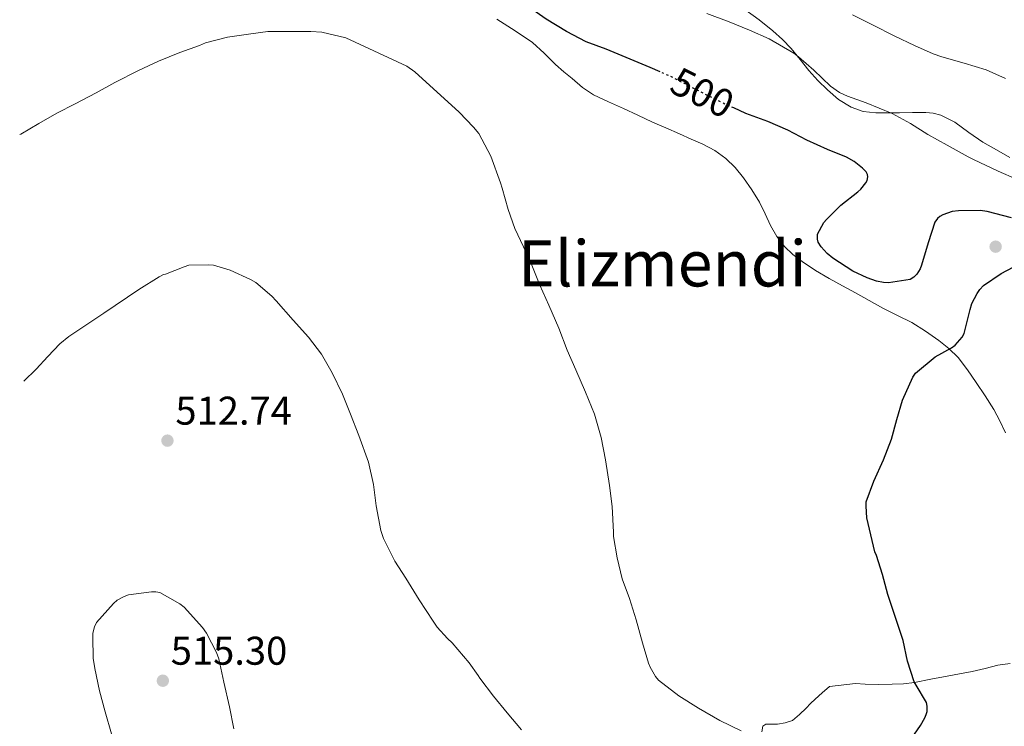
# Model space of a CAD drawing. Units: metres. Extents: x 614118 to 617563, y 4738630 to 4741000.
# Drawn here: x 614129 to 614375, y 4740116 to 4740293 of the extents above; entities that cross this region are included whole.
import ezdxf
from ezdxf.enums import TextEntityAlignment as Align

# ---------------------------------------------------------------- set-up
doc = ezdxf.new("R2010")
doc.units = ezdxf.units.M
doc.header["$MEASUREMENT"] = 0
doc.linetypes.add('DGN Style 5', pattern=[1.217945351076317, 0.5219765790327072, -0.6959687720436097])
for name, color, linetype, lineweight in [('Cota de curva de nivel directora', 7, 'Continuous', 0), ('Cota de punto acotado terreno', 7, 'Continuous', 0), ('Curva de nivel directora', 30, 'Continuous', 30), ('Curva de nivel directora no vista', 30, 'DGN Style 5', 30), ('Curva de nivel intermedia', 30, 'Continuous', 0), ('Línea de cambio de uso (parcela vista)', 92, 'Continuous', 0), ('Punto acotado terreno (símbolo)', 7, 'Continuous', 0), ('Texto de Área (paraje) menor', 7, 'Continuous', 0)]:
    doc.layers.add(name, color=color, linetype=linetype, lineweight=lineweight)
doc.styles.add('Style-Arial', font='arial.ttf')

# ---------------------------------------------------------------- blocks, each defined once
blk = doc.blocks.new('5PATER')
at = {"layer": 'Punto acotado terreno (símbolo)', "linetype": 'Continuous', "lineweight": 0}
h = blk.add_hatch(color=51, dxfattribs=at)
edge = h.paths.add_edge_path()
edge.add_ellipse((0, 0), major_axis=(-0.1095731443231308, -0.1110710700762829), ratio=0.9994222409660317, start_angle=0, end_angle=360)

msp = doc.modelspace()

# ---------------------------------------------------------------- linework, layer by layer
at = {"layer": 'Curva de nivel directora', "color": 30, "linetype": 'Continuous', "lineweight": 30, "flags": 128}
for points, elevation in [([(614288.8600000006, 4740279.84), (614286.3700000006, 4740280.939999999), (614280.3699999991, 4740283.430000001), (614275.3499999989, 4740285.460000002), (614270.4200000003, 4740287.340000002), (614265.4800000006, 4740289.930000001), (614260.3399999996, 4740293.03), (614255.1600000008, 4740296.66), (614250.8400000001, 4740300.25), (614246.3600000008, 4740304.539999999), (614242.5299999998, 4740308.550000001), (614239.329999999, 4740311.939999999), (614238.3599999989, 4740313.37), (614236.7699999998, 4740316.52), (614235.9600000004, 4740318.859999999), (614235.5400000003, 4740319.66), (614234.7400000001, 4740320.730000001), (614234.0999999986, 4740321.340000001), (614232.7999999999, 4740322.09), (614229.1900000002, 4740322.57), (614228.0799999993, 4740322.520000001)], 500.000000000001), ([(614376.8499999985, 4740243.300000002), (614370.7199999995, 4740244.940000001), (614368.9299999992, 4740245.160000001), (614363.5400000003, 4740245.100000001), (614361.9699999989, 4740244.870000001), (614359.6199999996, 4740244.039999999), (614358.8999999999, 4740243.619999999), (614358.2899999997, 4740243.160000001), (614357.6199999992, 4740242.230000001), (614355.9200000004, 4740237.050000002), (614354.2699999987, 4740231.460000002), (614353.9199999999, 4740230.539999999), (614353.1100000008, 4740229.24), (614352.3399999996, 4740228.520000001), (614351.4399999989, 4740227.939999999), (614346.0499999998, 4740227.100000001), (614344.8200000006, 4740227.140000002), (614343.0399999992, 4740227.480000001), (614340.6599999988, 4740228.279999999), (614337.1200000005, 4740229.980000001), (614332.0800000001, 4740233.220000001), (614330.6899999997, 4740234.41), (614329.2199999989, 4740236.060000002), (614328.4700000002, 4740237.210000001), (614328.230000001, 4740237.990000002), (614328.2899999992, 4740239.220000001), (614329.8899999995, 4740242.140000002), (614330.4799999996, 4740242.920000002), (614334.0800000004, 4740246.5), (614338.3399999985, 4740249.800000002), (614339.1199999986, 4740250.49), (614340.3199999989, 4740252.039999999), (614340.6599999988, 4740252.62), (614340.9, 4740253.539999999), (614340.7999999995, 4740254.180000001), (614340.4299999984, 4740254.820000002), (614339.5499999999, 4740255.78), (614337.4299999988, 4740257.400000001), (614335.5099999988, 4740258.490000002), (614330.7900000003, 4740260.420000001), (614325.589999999, 4740262.779999999), (614320.8300000003, 4740265.220000003), (614315.8100000002, 4740267.430000001), (614310.3499999996, 4740269.430000001), (614307.3200000009, 4740270.79)], 500.0000000000004), ([(614341.28, 4740165.45), (614340.6200000006, 4740168.28), (614340.4199999995, 4740171.210000004), (614340.4799999997, 4740172.33), (614342.3999999998, 4740177.460000002), (614344.749999999, 4740182.779999999), (614346.7999999986, 4740187.99), (614348.1100000007, 4740192.86), (614349.5700000003, 4740197.720000002), (614352.1299999995, 4740203.45), (614352.7499999988, 4740204.440000001), (614357.730000001, 4740208.54), (614361.7599999988, 4740210.779999999), (614362.6900000008, 4740211.500000002), (614364.4499999998, 4740213.5), (614364.9799999996, 4740214.380000001), (614366.4999999995, 4740220.410000001), (614366.9099999985, 4740221.859999999), (614368.2099999995, 4740224.420000001), (614368.9099999992, 4740225.430000002), (614369.8300000001, 4740226.380000002), (614374.2600000001, 4740229.380000001), (614378.7699999984, 4740231.830000001)], 500.0000000000004), ([(614350.86, 4740111.75), (614354.0199999983, 4740116.380000002), (614355.1200000002, 4740118.279999999), (614355.4600000001, 4740119.080000003), (614355.6799999991, 4740119.900000002), (614355.7300000006, 4740121.210000002), (614355.5699999996, 4740122.09), (614352.9400000009, 4740126.470000001), (614352.4200000003, 4740127.289999999), (614350.7500000005, 4740132.41), (614349.7000000001, 4740137.62), (614347.8099999989, 4740143.380000004), (614345.8399999997, 4740149.130000001), (614344.5299999999, 4740154.100000001), (614342.99, 4740158.900000001), (614342.6199999988, 4740159.770000001), (614341.28, 4740165.45)], 500.0000000000003)]:
    msp.add_lwpolyline(points, dxfattribs=dict(at, elevation=elevation))
at = {"layer": 'Curva de nivel directora no vista', "color": 30, "linetype": 'DGN Style 5', "lineweight": 30, "elevation": 500.0000000000009, "flags": 128}
msp.add_lwpolyline([(614307.3200000009, 4740270.79), (614305.0900000002, 4740271.78), (614302.8399999995, 4740272.9), (614297.3200000006, 4740275.670000002), (614292.0799999991, 4740278.420000001), (614288.8600000006, 4740279.84)], dxfattribs=at)
at = {"layer": 'Curva de nivel intermedia', "color": 30, "linetype": 'Continuous', "lineweight": 0, "flags": 128}
for points, elevation in [([(614378.0800000001, 4740252.949999998), (614373.5100000014, 4740255.000000001), (614367.2800000019, 4740257.939999999), (614366.000000001, 4740258.57), (614360.6900000003, 4740261.500000001), (614355.8600000001, 4740264.17), (614351.5700000008, 4740266.92), (614346.990000001, 4740269.38), (614340.4500000008, 4740272.06), (614335.7500000001, 4740273.77), (614333.8100000002, 4740274.679999999), (614331.5200000012, 4740276.26), (614327.3500000003, 4740280.220000001), (614323.5400000016, 4740283.609999998), (614322.3600000015, 4740284.539999999), (614316.1800000012, 4740288.119999999), (614311.2700000005, 4740290.249999999), (614306.1500000019, 4740292.34), (614300.5599999995, 4740294.460000001)], 495), ([(614375.3200000018, 4740278.170000001), (614370.4600000003, 4740280.33), (614364.9400000017, 4740281.99), (614359.3700000015, 4740283.550000001), (614357.2100000001, 4740284.330000001), (614352.5699999998, 4740286.409999999), (614347.61, 4740288.789999997), (614342.0399999999, 4740291.550000001), (614337.0399999998, 4740294.09)], 490.0000000000001), ([(614309.1700000016, 4740115.020000001), (614303.8600000008, 4740117.62), (614298.4800000007, 4740120.659999999), (614293.6000000014, 4740123.8), (614288.4500000015, 4740127.720000001), (614287.7400000007, 4740128.599999999), (614286.3799999994, 4740130.949999998), (614286.0000000017, 4740131.930000001), (614284.4800000018, 4740137.05), (614282.9300000007, 4740142.810000001), (614281.2000000007, 4740148.140000001), (614279.4200000013, 4740153), (614278.1300000016, 4740158.329999999), (614277.230000001, 4740163.609999998), (614277.2000000018, 4740164.730000001), (614276.850000001, 4740171.140000002), (614276.2100000016, 4740176.409999999), (614275.2599999994, 4740182.810000001), (614274.0999999995, 4740188.380000001), (614272.47, 4740194.26), (614270.2300000002, 4740199.699999998), (614267.7600000005, 4740205.270000001), (614265.6200000013, 4740210.199999998), (614263.5700000017, 4740215.689999999), (614261.0300000003, 4740221.459999999), (614258.8300000009, 4740226.46), (614256.77, 4740231.46), (614254.7100000014, 4740236.06), (614252.5000000009, 4740240.65), (614250.8300000011, 4740245.419999998), (614249.3499999992, 4740250.760000001), (614248.9600000003, 4740252.07), (614246.5100000005, 4740258.74), (614243.5500000013, 4740264.38), (614242.2100000001, 4740265.98), (614238.6300000015, 4740269.750000001), (614227.4900000015, 4740279.82), (614225.510000001, 4740281.21), (614210.2600000004, 4740288.359999998), (614204.2800000012, 4740289.74), (614201.4900000017, 4740289.95), (614196.4, 4740289.95), (614190.7200000006, 4740289.9), (614186.4400000002, 4740289.319999999), (614180.5999999995, 4740288.539999999), (614175.1700000003, 4740287.109999999), (614173.6700000005, 4740286.460000001), (614168.6900000004, 4740284.63)], 505), ([(614168.6900000004, 4740284.63), (614163.3500000007, 4740282.489999999), (614158.3700000006, 4740280.199999998), (614152.4699999997, 4740277.149999999), (614147.8099999994, 4740274.55), (614142.520000001, 4740271.8), (614137.9400000012, 4740269.529999999), (614133.4400000017, 4740266.890000001), (614128.9300000012, 4740264.279999999), (614128.6400000005, 4740264.140000001)], 505), ([(614254.2199999997, 4740115.289999999), (614250.5899999997, 4740119.529999998), (614247.2000000012, 4740123.659999999), (614243.7600000014, 4740128.199999999), (614243.3900000004, 4740128.9), (614241.1399999994, 4740132.07), (614236.8800000015, 4740137.05), (614235.660000001, 4740138.099999999), (614233.1399999997, 4740140.92), (614232.1400000006, 4740142.439999999), (614228.5800000001, 4740147.779999999), (614225.2200000006, 4740153.210000001), (614222.4800000001, 4740157.42), (614219.6500000004, 4740163.13), (614219.02, 4740165.16), (614217.8700000012, 4740171.289999999), (614217.1700000016, 4740176.66), (614215.94, 4740182.25), (614213.5199999993, 4740188.92), (614211.3800000002, 4740194.199999999), (614209.4300000012, 4740199.189999999), (614206.7900000014, 4740204.57), (614204.1500000017, 4740209.189999999), (614200.9300000007, 4740213.449999998), (614197.0400000016, 4740217.689999999), (614192.8200000015, 4740222.590000001), (614191.7300000007, 4740223.739999999), (614187.7099999996, 4740227.159999999), (614186.4300000012, 4740227.899999999), (614181.3100000003, 4740230.199999999), (614177.1200000015, 4740231.449999998), (614175.9100000003, 4740231.59), (614170.9500000002, 4740231.48), (614169.7800000012, 4740231.07), (614165.1200000009, 4740229.210000001), (614164.6100000013, 4740229.16), (614163.5700000019, 4740228.569999999), (614158.4100000008, 4740225.38), (614149.6800000003, 4740219.510000001), (614140.9600000009, 4740213.640000001), (614138.7100000001, 4740211.83), (614135.7199999993, 4740208.67), (614132.7500000009, 4740205.470000002), (614129.6599999998, 4740202.460000001)], 510), ([(614182.2400000001, 4740115.51), (614181.1699999995, 4740121.029999998), (614179.7600000014, 4740127.210000001), (614178.5000000007, 4740133.020000001), (614177.9000000017, 4740134.63), (614175.4100000017, 4740139.42), (614174.35, 4740140.869999998), (614169.7600000012, 4740145.949999998), (614168.7199999995, 4740146.749999999), (614163.7300000007, 4740149.63), (614162.6900000012, 4740149.769999999), (614161.5800000003, 4740149.769999999), (614155.8400000005, 4740149.02), (614154.7400000007, 4740148.590000001), (614153.070000001, 4740147.67), (614152.11, 4740146.859999998), (614147.8699999999, 4740142.119999999), (614147.3600000001, 4740141.069999999), (614146.9400000023, 4740139.470000001), (614146.9100000008, 4740138.439999999), (614146.9900000015, 4740133.21), (614147.4200000005, 4740130.65), (614148.640000001, 4740125.029999999), (614150.02, 4740119.75), (614151.6200000005, 4740114.27)], 515.0000000000001)]:
    msp.add_lwpolyline(points, dxfattribs=dict(at, elevation=elevation))
at = {"layer": 'Línea de cambio de uso (parcela vista)', "color": 92, "linetype": 'Continuous', "lineweight": 0}
for points in [[(614376.4299999997, 4740258.449999999, 492.5500000000029), (614373.04, 4740260.33, 492.5500000000029), (614369.6500000004, 4740262.210000001, 492.4900000000052), (614366.1600000003, 4740264.689999999, 492.3899999999995), (614362.6399999997, 4740267.25, 492.3099999999977), (614359.0999999996, 4740268.970000001, 492.4199999999983), (614357.25, 4740269.5, 492.570000000007), (614355.3600000005, 4740269.680000001, 492.7700000000041), (614352.0700000003, 4740269.640000001, 493.1699999999983), (614348.7800000003, 4740269.59, 493.570000000007), (614345.8099999996, 4740269.560000001, 493.9600000000065), (614342.8300000001, 4740269.539999999, 494.3399999999965), (614339.7300000006, 4740269.9, 494.5299999999989), (614336.6900000004, 4740270.99, 494.5), (614333.5300000003, 4740272.949999999, 494.4199999999983), (614330.7699999996, 4740275.33, 494.2799999999989), (614328.3899999997, 4740277.689999999, 494.1000000000058), (614326.1299999999, 4740280.130000001, 493.8600000000006), (614323.9400000004, 4740282.91, 493.4100000000035), (614321.7100000001, 4740285.67, 493), (614319.4800000006, 4740287.939999999, 492.8899999999995), (614317.0999999996, 4740290.07, 492.7899999999936), (614313.6600000003, 4740292.84, 492.5099999999948), (614310.0999999996, 4740295.460000001, 492.3099999999977)], [(614248.04, 4740293.01, 503.9499999999971), (614251.7300000006, 4740290.640000001, 503.7200000000012), (614254.3700000001, 4740288.960000001, 503.6699999999983), (614256.9400000004, 4740287.17, 503.6199999999953), (614259.8899999997, 4740284.460000001, 503.5099999999948), (614262.7400000002, 4740281.640000001, 503.429999999993), (614264.79, 4740279.869999999, 503.429999999993), (614266.8600000005, 4740278.130000001, 503.429999999993), (614269.4299999997, 4740275.939999999, 503.429999999993), (614272.1900000004, 4740274.050000001, 503.429999999993), (614275.9299999997, 4740272.33, 503.4499999999971), (614279.7000000002, 4740270.680000001, 503.4600000000065), (614283.3200000003, 4740268.970000001, 503.4199999999983), (614286.9600000001, 4740267.279999999, 503.3800000000047), (614290.3300000001, 4740265.789999999, 503.3500000000058), (614293.7100000001, 4740264.310000001, 503.320000000007), (614296.6500000004, 4740263.029999999, 503.179999999993), (614299.5800000001, 4740261.75, 503.0099999999948), (614302.5599999996, 4740260.15, 502.9400000000023), (614305.3099999996, 4740258.130000001, 502.8500000000058), (614307.6699999999, 4740255.869999999, 502.7200000000012), (614309.7300000006, 4740253.350000001, 502.570000000007), (614311.8600000005, 4740250.34, 502.3399999999965), (614313.7800000003, 4740247.220000001, 502.1000000000058), (614315.1600000003, 4740244.33, 502.1300000000047), (614316.5300000003, 4740241.430000001, 502.179999999993), (614318.0999999996, 4740238.689999999, 501.9199999999983), (614320, 4740236.15, 501.6900000000023), (614322.1100000005, 4740234.109999999, 501.6699999999983), (614324.4500000002, 4740232.369999999, 501.6399999999995), (614327.7800000003, 4740230.180000001, 501.5), (614331.2000000002, 4740228.130000001, 501.3699999999953), (614334.4900000002, 4740226.34, 501.3000000000029), (614337.7699999996, 4740224.550000001, 501.2400000000052), (614341.2100000001, 4740222.619999999, 501.0500000000029), (614344.6399999997, 4740220.689999999, 500.8399999999965), (614348.25, 4740218.9, 500.8800000000047)], [(614348.25, 4740218.9, 500.8800000000047), (614351.8700000001, 4740217.119999999, 500.8699999999953), (614355.3099999996, 4740215, 500.5500000000029), (614358.5899999999, 4740212.630000001, 500.2100000000065), (614361.1500000004, 4740210.640000001, 500), (614363.4400000004, 4740208.369999999, 499.8000000000029), (614365.79, 4740205.289999999, 499.6100000000006), (614367.9800000006, 4740202.109999999, 499.4600000000065), (614370.2199999997, 4740198.789999999, 499.3600000000006), (614372.3700000001, 4740195.390000001, 499.320000000007), (614373.9100000003, 4740192.539999999, 499.3699999999953), (614375.2800000003, 4740189.59, 499.3999999999942)], [(614376.4699999997, 4740131.83, 497.3999999999942), (614373.4000000004, 4740131.41, 497.7799999999989), (614370.1799999997, 4740130.619999999, 497.8999999999942), (614366.9600000001, 4740129.869999999, 498.0099999999948), (614363.8200000003, 4740129.300000001, 498.1600000000035), (614360.6799999997, 4740128.720000001, 498.3399999999965), (614356.6399999997, 4740127.930000001, 498.8000000000029), (614352.5700000003, 4740127.15, 499.2899999999936), (614349.7599999999, 4740126.810000001, 499.4199999999983), (614346.9600000001, 4740126.67, 499.5599999999977), (614343.5499999998, 4740126.59, 499.820000000007), (614340.1699999999, 4740126.689999999, 500.25), (614337.7999999998, 4740126.869999999, 500.6499999999942), (614331.2800000003, 4740126.15, 501.9700000000012), (614329.4699999997, 4740124.560000001, 502.3099999999977), (614327.6600000003, 4740122.980000001, 502.6499999999942), (614326.5199999996, 4740121.859999999, 502.8600000000006), (614325.4199999999, 4740120.710000001, 503.0800000000018), (614323.79, 4740119.09, 503.1999999999971), (614322, 4740117.65, 503.3000000000029), (614320.1699999999, 4740117, 503.7299999999959), (614318.2400000002, 4740116.689999999, 504.1999999999971), (614316.2599999999, 4740116.730000001, 504.3600000000006), (614315.3300000001, 4740116.67, 504.429999999993), (614314.6200000001, 4740116.230000001, 504.5500000000029), (614314.3300000001, 4740114.789999999, 504.9799999999959)]]:
    msp.add_polyline3d(points, dxfattribs=at)

# ---------------------------------------------------------------- block references
at = {"layer": 'Punto acotado terreno (símbolo)', "color": 7, "linetype": 'Continuous', "lineweight": 0, "xscale": 10, "yscale": 10, "zscale": 10}
for p in [(614372.8399999985, 4740236.110000002, 500.5800000000018), (614165.6099999984, 4740187.600000001, 512.7400000000052), (614164.4600000015, 4740127.560000001, 515.3000000000034)]:
    msp.add_blockref('5PATER', p, dxfattribs=at)

# ---------------------------------------------------------------- texts
at = {"layer": 'Cota de curva de nivel directora', "color": 7, "linetype": 'Continuous', "lineweight": 0, "style": 'Style-Arial'}
msp.add_text('500', height=7.000000000000002, rotation=333.36856, dxfattribs=at).set_placement((614299.4575395783, 4740274.601156762, 500), align=Align.MIDDLE_CENTER)
at = {"layer": 'Cota de punto acotado terreno', "color": 7, "linetype": 'Continuous', "lineweight": 0, "style": 'Style-Arial'}
for s, p in [('512.74', (614167.6000000024, 4740191.599999999, 512.7400000000052)), ('515.30', (614166.4400000024, 4740131.56, 515.3000000000029))]:
    msp.add_text(s, height=7.000000000000002, dxfattribs=at).set_placement(p)
at = {"layer": 'Texto de Área (paraje) menor', "color": 7, "linetype": 'Continuous', "lineweight": 0, "style": 'Style-Arial'}
msp.add_text('Elizmendi', height=11.5, dxfattribs=at).set_placement((614289.4515952581, 4740231.910010002, 504.3500000000058), align=Align.MIDDLE_CENTER)

doc.saveas('drawing.dxf')
